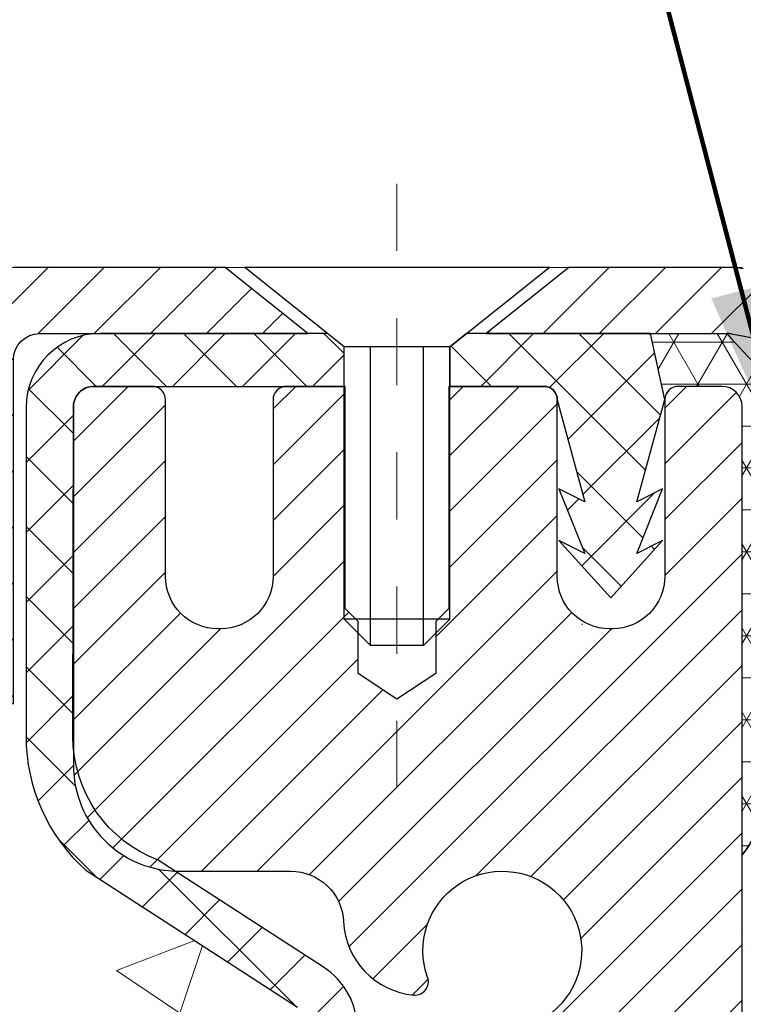
# Model space of a CAD drawing. Units: inches. Extents: x 6.5 to 55.8, y 2.3 to 42.4.
# Drawn here: x 26.1 to 27.2, y 29.4 to 30.8 of the extents above; entities that cross this region are included whole.
import ezdxf

# ---------------------------------------------------------------- set-up
doc = ezdxf.new("R2010")
doc.units = ezdxf.units.IN
doc.header["$MEASUREMENT"] = 0
doc.linetypes.add('CENTERX2', pattern=[4, 2.5, -0.5, 0.5, -0.5])
for name, color, linetype, lineweight in [('CAPPING STRIP - H', 251, 'Continuous', 15), ('CAPPING STRIP - L', 7, 'Continuous', 25), ('CENTERLINE - L', 1, 'CENTERX2', 18), ('CONCRETE - H', 130, 'Continuous', 9), ('CONCRETE - L', 132, 'Continuous', 13), ('CORNER BEAD - H', 50, 'Continuous', 15), ('CORNER BEAD - L', 52, 'Continuous', 25), ('EPOXY ADHESIVE - H', 50, 'Continuous', 15), ('EPOXY ADHESIVE - L', 52, 'Continuous', 25), ('FOAM INSERT - H', 150, 'Continuous', 9), ('MIG RETAINER - H', 251, 'Continuous', 20), ('MIG RETAINER - L', 7, 'Continuous', 30), ('PVC SIDESHEET - H', 170, 'Continuous', 20), ('PVC SIDESHEET - L', 150, 'Continuous', 25), ('SCREW - L', 1, 'Continuous', 25), ('TEXT - 4', 241, 'Continuous', 25)]:
    doc.layers.add(name, color=color, linetype=linetype, lineweight=lineweight)
doc.styles.add('ROMANS', font='romans', dxfattribs={"width": 0.9})
doc.styles.get("Standard").update_dxf_attribs({"font": 'arial.ttf'})
doc.dimstyles.get("Standard").update_dxf_attribs({"dimtxt": 0.18, "dimasz": 0.18, "dimexe": 0.18, "dimexo": 0.0625, "dimgap": 0.09, "dimtad": 0, "dimtih": 1, "dimtoh": 1, "dimdec": 4, "dimzin": 0, "dimdsep": 46, "dimtxsty": 'Standard', "dimcen": 0.09, "dimadec": 0, "dimazin": 0, "dimtfac": 1, "dimtdec": 4, "dimtofl": 0, "dimtmove": 0, "dimatfit": 3, "dimfxl": 1, "dimtolj": 1, "dimtzin": 0, "dimarcsym": 0})

msp = doc.modelspace()

# ---------------------------------------------------------------- hatches: boundary and pattern name
at = {"layer": 'CAPPING STRIP - H'}
h = msp.add_hatch(dxfattribs=at)
h.set_pattern_fill('ANSI31', color=256, scale=0.47244, angle=90, style=0)
h.set_pattern_definition([(45.00000000000001, (-965.0717775737537, 447.5036555324971), (0.04175819096297156, -0.04175819096297156), [])])
edge = h.paths.add_edge_path()
edge.add_line((27.36708793184857, 30.3318019987166), (27.38469469588949, 30.42863920094234))
edge.add_line((27.38469469588949, 30.42863920094234), (27.18038465606855, 30.46578648091051))
edge.add_arc((27.15573518640781, 30.33021439779915), 0.1377947244043846, 439.6951535297753, 449.9999999990073)
edge.add_line((27.15573518641054, 30.46800912220348), (26.92088784549901, 30.46800912220348))
edge.add_line((26.92088784549901, 30.46800912220348), (26.79785684156127, 30.36958431905325))
edge.add_line((26.79785684156127, 30.36958431905325), (27.15573518641054, 30.36958431905325))
edge.add_arc((27.15573518640736, 30.33021439778597), 0.03936992126728001, 439.69515352857024, 449.9999999956983, ccw=False)
edge.add_line((27.16277789202718, 30.36894927868363), (27.36708793184857, 30.3318019987166))
edge = h.paths.add_edge_path()
edge.add_arc((26.13348942029893, 30.33021439779324), 0.03936992126011774, 90.00000000016541, 180.0000000001654, ccw=False)
edge.add_line((26.13348942029893, 30.36958431905325), (26.5321098730567, 30.36958431905325))
edge.add_line((26.5321098730567, 30.36958431905325), (26.40907886911896, 30.46800912220348))
edge.add_line((26.40907886911896, 30.46800912220348), (26.09411949903938, 30.46800912220348))
edge.add_arc((26.09411949903938, 30.36958431905325), 0.09842480315012381, 450.0000000000662, 540.0000000000662)
edge.add_line((25.99569469588937, 30.36958431905325), (25.99569469588937, 29.81840542141273))
edge.add_line((25.99569469588937, 29.81840542141273), (26.09411949903938, 29.81840542141273))
edge.add_line((26.09411949903938, 29.81840542141273), (26.09411949903892, 30.33021439779301))
at = {"layer": 'CONCRETE - H'}
h = msp.add_hatch(dxfattribs=at)
h.set_pattern_fill('AR-CONC', color=256, scale=0.19)
h.set_pattern_definition([(49.99999999999999, (292.9490754292198, 675.3326730537162), (1.362794346941432, -0.1192290564669307), [0.1425, -1.5675]), (355, (292.9490754292198, 675.3326730537162), (-0.2636275338647, 1.429165054030022), [0.114, -1.254]), (100.45144446, (293.0626416231198, 675.3227373001164), (1.099166808781513, 1.309935982840396), [0.1211063647999999, -1.332170012799998]), (46.18420000000002, (292.9490754292198, 675.7126730537163), (2.027758528275987, -0.3144866335068454), [0.2137499999999998, -2.351249999999997]), (96.63563549, (293.1180552447198, 675.6864657704164), (1.775857696781034, 1.850825341471646), [0.1816596498, -1.998256144]), (351.1841639899999, (292.9490754292198, 675.7126730537163), (1.775857695604069, 1.850825340512981), [0.171, -1.8810000019]), (21, (293.1390754292198, 675.6176730537163), (1.134123399025077, -0.7649758922641438), [0.1425, -1.5675]), (326.0000000000001, (293.1390754292198, 675.6176730537163), (0.4622991306510053, 1.377785085589021), [0.114, -1.254]), (71.45144474, (293.2335857118198, 675.5539250631164), (1.596422515786945, 0.6128091903320723), [0.121106361, -1.3321700128]), (37.50000000000001, (292.9490754292198, 675.3326730537162), (0.02310372510285227, 0.6324983222794919), [0, -1.2388, 0, -1.273, 0, -1.25875]), (7.499999999999999, (292.9490754292198, 675.3326730537162), (0.4998321211400824, 0.7493822525764845), [0, -0.7258, 0, -1.2103, 0, -0.47975]), (327.5, (292.5253754292198, 675.3326730537162), (1.014262628727577, -0.04285425629532154), [0, -0.475, 0, -1.482, 0, -1.9665]), (317.5, (292.3353754292198, 675.3326730537162), (1.108053721750534, 0.1901994664314037), [0, -0.6175, 0, -0.9842, 0, -1.3965])])
edge = h.paths.add_edge_path()
edge.add_spline(control_points=[(20.34002317911126, 30.46807641383904), (19.32047234932151, 29.28783131431234), (22.99026959923043, 29.65711386891857), (25.80816026037206, 27.4402319031752), (26.40667869439977, 22.32555369328915), (18.84692783440141, 20.53592893748097), (20.06736080515191, 20.36360481896017)], knot_values=[0, 0, 0, 0, 3.620154676017696, 4.266998968138882, 11.3292854123962, 14.19023588354699, 14.19023588354699, 14.19023588354699, 14.19023588354699], degree=3, periodic=0)
edge.add_line((20.06736080515094, 20.36360481895801), (20.56036245718064, 20.36360481895846))
edge.add_line((20.56036245718064, 20.36360481895846), (20.56036245719019, 20.48958882747135))
edge.add_line((20.56036245719019, 20.48958882747135), (20.56036245719019, 20.56045482747137))
edge.add_line((20.56036245719019, 20.56045482747137), (21.23004615718997, 20.56045482747126))
edge.add_arc((21.23004615718969, 20.59982482747134), 0.03937000000007629, 270.0000000004136, 300.0000000002811)
edge.add_line((21.2497311571899, 20.56572940732437), (21.38549206480769, 20.64411100388278))
edge.add_arc((21.44061006480763, 20.54864382747186), 0.110235999999396, 89.99999999994088, 120.00000000014299, ccw=False)
edge.add_line((21.44061006480774, 20.65887982747128), (22.34856800583674, 20.6588798274714))
edge.add_arc((22.34856800583691, 20.6982498274709), 0.03936999999950785, 269.9999999997518, 299.9999999998128)
edge.add_line((22.36825300583655, 20.66415440732428), (23.04834019199569, 21.0568024101419))
edge.add_arc((23.10834013272284, 20.95287932746791), 0.1199999999988588, 89.9999999999186, 119.99996732148651, ccw=False)
edge.add_line((23.10834013272301, 21.07287932746678), (23.31978151528261, 21.07287932746701))
edge.add_arc((23.31978151528295, 21.11224932746674), 0.03936999999973523, 269.9999999995036, 314.9999999998245)
edge.add_line((23.34762030925799, 21.08441053349154), (23.46408683339075, 21.20087705762418))
edge.add_arc((23.71378880769748, 20.95117508331825), 0.3531319186153547, 103.90200089112562, 135.0000000000913, ccw=False)
edge.add_arc((24.00307340078069, 19.78240530987679), 1.557170273114765, 76.09799910893628, 103.90200089106571, ccw=False)
edge.add_arc((24.29235799386424, 20.95117508331688), 0.3531319186165587, 45.00000000002609, 76.09799910899028, ccw=False)
edge.add_line((24.54205996817132, 21.20087705762418), (24.65852649230368, 21.08441053349176))
edge.add_arc((24.68636528627894, 21.11224932746686), 0.03936999999980725, 224.9999999998245, 270.0000000003309)
edge.add_line((24.68636528627917, 21.07287932746701), (26.39727038876316, 21.07287932746701))
edge.add_arc((26.39727038876316, 21.11224932746697), 0.0393699999999626, 270, 360)
edge.add_line((26.43664038876318, 21.11224932746697), (26.43664038876341, 27.82172305967455))
edge.add_arc((26.39727038876339, 27.82172305967467), 0.03937000000001944, 359.9999999998346, 432.6976227627146)
edge.add_line((26.40897959713379, 27.85931150656117), (26.39170665604047, 27.86583750335623))
edge.add_line((26.39170665604047, 27.86583750335623), (26.37453005986595, 27.87255188342462))
edge.add_line((26.37453005986595, 27.87255188342462), (26.35754615352948, 27.87964303003989))
edge.add_line((26.35754615352948, 27.87964303003989), (26.34085128194988, 27.88729932647604))
edge.add_line((26.34085128194988, 27.88729932647604), (26.32454179004594, 27.89570915600618))
edge.add_line((26.32454179004594, 27.89570915600618), (26.30870287572111, 27.90502472772707))
edge.add_line((26.30870287572111, 27.90502472772707), (26.29336234641119, 27.91521200780673))
edge.add_line((26.29336234641119, 27.91521200780673), (26.2785295922456, 27.92617719476695))
edge.add_line((26.2785295922456, 27.92617719476695), (26.2642139948241, 27.93782645945222))
edge.add_line((26.2642139948241, 27.93782645945222), (26.25042493922933, 27.95006602393298))
edge.add_line((26.25042493922933, 27.95006602393298), (26.23717366004598, 27.96282932553024))
edge.add_line((26.23717366004598, 27.96282932553024), (26.22447627849283, 27.976121708416))
edge.add_line((26.22447627849283, 27.976121708416), (26.21234615089929, 27.98994978450011))
edge.add_line((26.21234615089929, 27.98994978450011), (26.20078336030997, 28.00428115368501))
edge.add_line((26.20078336030997, 28.00428115368501), (26.18978489922824, 28.0190743323503))
edge.add_line((26.18978489922824, 28.0190743323503), (26.17934776015886, 28.03428783687511))
edge.add_line((26.17934776015886, 28.03428783687511), (26.16946893560566, 28.04988018363858))
edge.add_line((26.16946893560566, 28.04988018363858), (26.1601454180734, 28.06580988901985))
edge.add_line((26.1601454180734, 28.06580988901985), (26.15137413643174, 28.08203551127392))
edge.add_line((26.15137413643174, 28.08203551127392), (26.14314689187609, 28.09851898303324))
edge.add_line((26.14314689187609, 28.09851898303324), (26.13544667616793, 28.11522803417094))
edge.add_line((26.13544667616793, 28.11522803417094), (26.12825561278328, 28.1321309659522))
edge.add_line((26.12825561278328, 28.1321309659522), (26.12155534856242, 28.1491975651447))
edge.add_line((26.12155534856242, 28.1491975651447), (26.11532297280132, 28.16641182268197))
edge.add_line((26.11532297280132, 28.16641182268197), (26.10953304269538, 28.183765621118))
edge.add_line((26.10953304269538, 28.183765621118), (26.10416008829566, 28.20125092760301))
edge.add_line((26.10416008829566, 28.20125092760301), (26.09917863965279, 28.21885970928653))
edge.add_line((26.09917863965279, 28.21885970928653), (26.09456322681922, 28.236583933319))
edge.add_line((26.09456322681922, 28.236583933319), (26.09028837984511, 28.25441556685038))
edge.add_line((26.09028837984511, 28.25441556685038), (26.08632862878244, 28.2723465770309))
edge.add_line((26.08632862878244, 28.2723465770309), (26.08265850368184, 28.29036893101053))
edge.add_line((26.08265850368184, 28.29036893101053), (26.07925253459484, 28.30847459593949))
edge.add_line((26.07925253459484, 28.30847459593949), (26.07608525157298, 28.32665553896797))
edge.add_line((26.07608525157298, 28.32665553896797), (26.07313118466686, 28.34490372724551))
edge.add_line((26.07313118466686, 28.34490372724551), (26.07036486392849, 28.36321112792299))
edge.add_line((26.07036486392849, 28.36321112792299), (26.06776081940802, 28.38156970814995))
edge.add_line((26.06776081940802, 28.38156970814995), (26.0656765221072, 28.39711529632561))
edge.add_line((26.0656765221072, 28.39711529632561), (26.06565878203787, 28.39711344239478))
edge.add_line((26.06565878203787, 28.39711344239478), (26.06293767922875, 28.41840827585312))
edge.add_line((26.06293767922875, 28.41840827585312), (26.0606676436721, 28.43687219762953))
edge.add_line((26.0606676436721, 28.43687219762953), (26.05845800453858, 28.45535516755646))
edge.add_line((26.05845800453858, 28.45535516755646), (26.0562901373799, 28.47379093793288))
edge.add_arc((26.1149376027729, 28.48071681894825), 0.05905499999882814, 173.3218076343296, 186.7350621767866, ccw=False)
edge.add_line((26.05628329188016, 28.48758448511373), (26.05845800453858, 28.50607847033982))
edge.add_line((26.05845800453858, 28.50607847033982), (26.0606676436721, 28.5245614402663))
edge.add_line((26.0606676436721, 28.5245614402663), (26.06293767922875, 28.5430253620427))
edge.add_line((26.06293767922875, 28.5430253620427), (26.0652935811579, 28.56146220281946))
edge.add_line((26.0652935811579, 28.56146220281946), (26.06776081940802, 28.5798639297461))
edge.add_line((26.06776081940802, 28.5798639297461), (26.07036486392803, 28.59822250997306))
edge.add_line((26.07036486392803, 28.59822250997306), (26.07313118466686, 28.61652991065031))
edge.add_line((26.07313118466686, 28.61652991065031), (26.07608525157298, 28.63477809892808))
edge.add_line((26.07608525157298, 28.63477809892808), (26.07925253459484, 28.65295904195656))
edge.add_line((26.07925253459484, 28.65295904195656), (26.08265850368184, 28.67106470688529))
edge.add_line((26.08265850368184, 28.67106470688529), (26.08632862878244, 28.68908706086515))
edge.add_line((26.08632862878244, 28.68908706086515), (26.09028837984511, 28.70701807104544))
edge.add_line((26.09028837984511, 28.70701807104544), (26.09456322681922, 28.72484970457705))
edge.add_line((26.09456322681922, 28.72484970457705), (26.09917863965279, 28.74257392860952))
edge.add_line((26.09917863965279, 28.74257392860952), (26.1041600882952, 28.76018271029304))
edge.add_line((26.1041600882952, 28.76018271029304), (26.10953304269538, 28.77766801677782))
edge.add_line((26.10953304269538, 28.77766801677782), (26.11532297280132, 28.79502181521386))
edge.add_line((26.11532297280132, 28.79502181521386), (26.12155534856242, 28.81223607275135))
edge.add_line((26.12155534856242, 28.81223607275135), (26.12825561278328, 28.82930267194362))
edge.add_line((26.12825561278328, 28.82930267194362), (26.13544667616793, 28.84620560372511))
edge.add_line((26.13544667616793, 28.84620560372511), (26.14314689187609, 28.86291465486258))
edge.add_line((26.14314689187609, 28.86291465486258), (26.15137413643174, 28.87939812662214))
edge.add_line((26.15137413643174, 28.87939812662214), (26.1601454180734, 28.8956237488762))
edge.add_line((26.1601454180734, 28.8956237488762), (26.16946893560566, 28.91155345425747))
edge.add_line((26.16946893560566, 28.91155345425747), (26.17934776015886, 28.92714580102094))
edge.add_line((26.17934776015886, 28.92714580102094), (26.18978489922824, 28.94235930554552))
edge.add_line((26.18978489922824, 28.94235930554552), (26.20078336030997, 28.95715248421104))
edge.add_line((26.20078336030997, 28.95715248421104), (26.21234615089929, 28.97148385339594))
edge.add_line((26.21234615089929, 28.97148385339594), (26.22447627849283, 28.98531192948005))
edge.add_line((26.22447627849283, 28.98531192948005), (26.23717366004598, 28.99860431236559))
edge.add_line((26.23717366004598, 28.99860431236559), (26.25042493922933, 29.01136761396285))
edge.add_line((26.25042493922933, 29.01136761396285), (26.2642139948241, 29.02360717844383))
edge.add_line((26.2642139948241, 29.02360717844383), (26.2785295922456, 29.03525644312887))
edge.add_line((26.2785295922456, 29.03525644312887), (26.29336234641119, 29.04622163008909))
edge.add_line((26.29336234641119, 29.04622163008909), (26.30870287572111, 29.05640891016876))
edge.add_line((26.30870287572111, 29.05640891016876), (26.32435502428621, 29.06561463661907))
edge.add_line((26.32435502428621, 29.06561463661907), (26.32434881151198, 29.06562497440152))
edge.add_line((26.32434881151198, 29.06562497440152), (26.32454179004594, 29.06572448188965))
edge.add_line((26.32454179004594, 29.06572448188965), (26.32435502428621, 29.06561463661907))
edge.add_line((26.32435502428621, 29.06561463661907), (26.34085128194988, 29.07413431141956))
edge.add_line((26.34085128194988, 29.07413431141956), (26.35754615352948, 29.08179060785571))
edge.add_line((26.35754615352948, 29.08179060785571), (26.37453005986595, 29.0888817544712))
edge.add_line((26.37453005986595, 29.0888817544712), (26.39170665604047, 29.09559613453959))
edge.add_line((26.39170665604047, 29.09559613453959), (26.40897959713351, 29.10212213133431))
edge.add_arc((26.39727038876305, 29.13971057822138), 0.03937000000057205, 287.3023772371184, 359.9999999993382)
edge.add_line((26.43664038876364, 29.13971057822093), (26.43664038876364, 29.25360001596138))
edge.add_line((26.43664038876364, 29.25360001596138), (26.43664038876364, 29.32894562707995))
edge.add_line((26.43664038876364, 29.32894562707995), (26.50750638876366, 29.32894562707995))
edge.add_line((26.50750638876366, 29.32894562707995), (26.53480128515696, 29.32894562707995))
edge.add_arc((26.49569538876386, 29.3334981832007), 0.03936999999924046, 353.3597387380091, 417.0968478611002)
edge.add_line((26.51708198539905, 29.36655284072887), (26.20186404494314, 29.57050107220184))
edge.add_arc((26.37955388876452, 29.76919342562971), 0.2665564328767446, 179.9999999998534, 228.193850593504, ccw=False)
edge.add_line((26.11299745588781, 29.76919342563039), (26.11299745588826, 29.81840702797987))
edge.add_line((26.11299745588826, 29.81840702797987), (26.09411949901073, 29.81840702797987))
edge.add_line((26.09411949901073, 29.81840702797987), (26.02325375097894, 29.81840702797987))
edge.add_line((26.02325375097894, 29.81840702797987), (26.02325375097894, 29.76471315538944))
edge.add_line((26.02325375097894, 29.76471315538944), (25.82443485334102, 29.76471315538944))
edge.add_arc((25.82443485334102, 29.84345331286974), 0.07874015748029706, 180, 270, ccw=False)
edge.add_line((25.74569469586072, 29.84345331286974), (25.74569469586072, 30.46801072877062))
edge.add_line((25.74569469586072, 30.46801072877062), (24.67857605507265, 30.46801072877062))
edge.add_line((24.67857605507265, 30.46801072877062), (20.34002317911126, 30.46807641383927))
at = {"layer": 'CORNER BEAD - H'}
h = msp.add_hatch(dxfattribs=at)
h.set_pattern_fill('NET3', color=256, scale=0.4999999999999999, style=0)
h.set_pattern_definition([(0, (15.96281612906185, 17.35677762355246), (0, 0.06249999999999999), []), (59.99999999999999, (15.96281612906185, 17.35677762355246), (-0.05412658773652741, 0.03125), []), (120, (15.96281612906185, 17.35677762355246), (-0.05412658773652741, -0.03124999999999998), [])])
edge = h.paths.add_edge_path()
edge.add_line((27.17857605507268, 29.59301072877039), (27.17857490078237, 30.2608443189483))
edge.add_arc((27.14857490078319, 30.2608443189491), 0.02999999999917691, 359.9999999985344, 450)
edge.add_line((27.14857490078319, 30.29084431894827), (27.08357490078313, 30.29084431894873))
edge.add_arc((27.08357490078293, 30.27084431894852), 0.02000000000023761, 89.99999999943005, 179.9999999993486)
edge.add_line((27.0635749007827, 30.27084431894875), (27.04218838560953, 30.36958592561993))
edge.add_line((27.04218838560953, 30.36958592561993), (27.15573518637984, 30.36958592562027))
edge.add_arc((28.92058804407529, 31.96895623826444), 2.381741171135771, 222.1839515201202, 229.4308907248406)
edge.add_arc((27.45135397730749, 29.93407532970841), 0.2393410169421311, 109.4676995492858, 176.8681158990179)
edge.add_line((27.21237043489, 29.94715159999006), (27.21237043489023, 29.68724991655822))
edge.add_arc((27.0573609816098, 29.6896576837909), 0.1550281521187168, 321.43401539301544, 359.1100942288452, ccw=False)
at = {"layer": 'EPOXY ADHESIVE - H'}
h = msp.add_hatch(dxfattribs=at)
h.set_pattern_fill('AR-SAND', color=256, scale=0.03937007874015701, style=0)
h.set_pattern_definition([(142.5, (18.71722835108974, 2.864477300953666), (0.002480053468882181, 0.07585920350445416), [0, -0.05984251968503865, 0, -0.06692913385826692, 0, -0.06397637795275514]), (172.5, (18.71722835108974, 2.864477300953666), (-0.06967624823888606, 0.1111081128043191), [0, -0.03228346456692874, 0, -0.05393700787401511, 0, -0.02066929133858243]), (212.5, (18.76565354794027, 2.864477300953666), (-0.1226040103051755, 0.0002227973833450563), [0, -0.01968503937007825, 0, -0.07086614173228159, 0, -0.09251968503936794]), (222.5, (18.76565354794027, 2.864477300953666), (-0.118351441124892, 0.03455415609977317), [0, -0.009842519685039127, 0, -0.04645669291338476, 0, -0.05314960629921146])])
h.paths.add_polyline_path([(26.99295864373013, 26.67824277809845), (26.99259953603686, 26.67824277876369), (26.99263443911403, 26.67716293105261)])
h.paths.add_polyline_path([(26.94057698117431, 26.73326414369908), (27.00947781724014, 26.73326414369908), (27.01186542759322, 26.74121669544567), (26.99263443911403, 26.90135221719922), (26.98622289393168, 27.11273208339318), (26.96951932343362, 27.21167518881131), (26.98649642401622, 27.32505832712761), (26.98724329917221, 27.50283055993756), (27.10803872201294, 27.516038494002), (27.18303084800507, 27.51571934856995), (27.23063443911477, 27.50498168639839), (27.23063443911477, 27.56330579280504), (27.24345388241161, 27.90279318778468), (27.23063443911477, 28.10776834400232), (27.24986542759396, 28.35117398162103), (27.24345388241161, 28.49396643179918), (27.23063443911477, 28.71175100796901), (27.24986542759396, 28.77580477236208), (27.23063443911477, 28.93594029411562), (27.22422289393242, 29.14732016030959), (27.20751932343435, 29.24626326572772), (27.22449642401696, 29.35964640404401), (27.22558850726071, 29.61958553191991), (27.17857605507223, 29.61958553191968), (27.17857605507223, 28.21801072877039), (27.17856937415107, 27.96801122876124), (27.17857329175357, 27.55884431894899), (26.94057720936897, 27.55884332712773), (26.9405768054651, 27.0697493174716)])
at = {"layer": 'FOAM INSERT - H'}
h = msp.add_hatch(dxfattribs=at)
h.set_pattern_fill('HEX', color=256, scale=0.7055118110236221, angle=45, style=0)
h.set_pattern_definition([(45, (-103.5320088873753, 284.4512492769616), (-0.1080089965321716, 0.1080089965321716), [0.08818897637795277, -0.1763779527559055]), (165, (-103.5320088873753, 284.4512492769616), (-0.03953403656804021, -0.1475430331002118), [0.08818897637795277, -0.1763779527559055]), (105, (-103.4696498641526, 284.5136083001843), (-0.1475430331002118, -0.03953403656804012), [0.08818897637795277, -0.1763779527559055])])
edge = h.paths.add_edge_path()
edge.add_line((27.00947781724014, 26.73326414369908), (30.59786762580748, 26.73326414369908))
edge.add_line((30.59786762580748, 26.73326414369908), (30.59563866112856, 26.74068828513302))
edge.add_line((30.59563866112856, 26.74068828513302), (30.61486964960775, 26.90082380688656))
edge.add_line((30.61486964960775, 26.90082380688656), (30.6212811947901, 27.11220367308053))
edge.add_line((30.6212811947901, 27.11220367308053), (30.63798476528817, 27.21114677849866))
edge.add_line((30.63798476528817, 27.21114677849866), (30.62100766470556, 27.32452991681495))
edge.add_line((30.62100766470556, 27.32452991681495), (30.62026078955003, 27.50230214962491))
edge.add_line((30.62026078955003, 27.50230214962491), (30.49946536670885, 27.51551008368935))
edge.add_line((30.49946536670885, 27.51551008368935), (30.42447324071671, 27.51519093825729))
edge.add_line((30.42447324071671, 27.51519093825729), (30.37686964960702, 27.50445327608574))
edge.add_line((30.37686964960702, 27.50445327608574), (30.37686964960702, 27.56277738249238))
edge.add_line((30.37686964960702, 27.56277738249238), (30.36405020631017, 27.90226477747203))
edge.add_line((30.36405020631017, 27.90226477747203), (30.37686964960702, 28.10723993368967))
edge.add_line((30.37686964960702, 28.10723993368967), (30.35763866112782, 28.35064557130838))
edge.add_line((30.35763866112782, 28.35064557130838), (30.36405020631017, 28.49343802148653))
edge.add_line((30.36405020631017, 28.49343802148653), (30.37686964960702, 28.71122259765636))
edge.add_line((30.37686964960702, 28.71122259765636), (30.35763866112782, 28.77527636204942))
edge.add_line((30.35763866112782, 28.77527636204942), (30.37686964960702, 28.93541188380297))
edge.add_line((30.37686964960702, 28.93541188380297), (30.38328119478936, 29.14679174999694))
edge.add_line((30.38328119478936, 29.14679174999694), (30.39998476528743, 29.24573485541507))
edge.add_line((30.39998476528743, 29.24573485541507), (30.38300766470482, 29.35911799373136))
edge.add_line((30.38300766470482, 29.35911799373136), (30.39481406660073, 29.66086857745663))
edge.add_line((30.39481406660073, 29.66086857745663), (30.39481406660079, 29.78204836256648))
edge.add_arc((30.34403281660019, 29.78204836256651), 0.05078125000059359, 284.47751216723964, 359.999999999972, ccw=False)
edge.add_arc((30.33133750411341, 29.83121709646904), 0.1015625000119377, 184.1951275989684, 284.4775121672298, ccw=False)
edge.add_line((30.23004712032966, 29.82378745572308), (30.22559971506848, 29.88442018362312))
edge.add_arc((30.11755663904551, 29.87649523349503), 0.1083333333329988, 4.195127598978806, 63.9772428643639)
edge.add_arc((29.89142256546925, 29.38454399385429), 0.6497445139132934, 65.09054592137291, 123.0372618602415)
edge.add_arc((29.67201203863329, 29.73269948175794), 0.2383333333327217, 124.4494110251932, 163.1512340908686)
edge.add_arc((29.34670686328782, 29.83121709647793), 0.1015624999995914, 196.8487659093697, 343.1512340908648, ccw=False)
edge.add_arc((29.02140168794129, 29.73269948175614), 0.2383333333342489, 16.84876590937255, 55.55058897462589)
edge.add_arc((28.80359979640334, 29.39445565646569), 0.6405712395711929, 56.60002460399239, 123.3999753961645)
edge.add_arc((28.58579790486275, 29.73269948175599), 0.2383333333329141, 124.4494110252528, 163.1512340905499)
edge.add_arc((28.26049272951728, 29.83121709647792), 0.1015624999999568, 196.8487659091003, 343.1512340905649, ccw=False)
edge.add_arc((27.93518755417053, 29.73269948175783), 0.2383333333336019, 16.84876590907968, 55.55058897497799)
edge.add_arc((27.71577719476061, 29.38445053161577), 0.6498227755524029, 56.9672432135156, 114.9077330063137)
edge.add_arc((27.48962786244764, 29.87648097368499), 0.1083333333354958, 116.0227571379209, 175.8048724011144)
edge.add_line((27.38158478642217, 29.88440592381309), (27.3771373811617, 29.82377319592118))
edge.add_arc((27.27584699738974, 29.83120283666611), 0.1015625000000968, 255.5224878037221, 355.8048724011245, ccw=False)
edge.add_arc((27.26315168487778, 29.78203410276907), 0.0507812499877767, 179.999999999996, 255.5224878037233, ccw=False)
edge.add_line((27.21237043489, 29.78203410276907), (27.21237043489, 29.6872499165581))
edge.add_line((27.21237043489, 29.6872499165581), (27.22449642401696, 29.35964640404401))
edge.add_line((27.22449642401696, 29.35964640404401), (27.20751932343435, 29.24626326572772))
edge.add_line((27.20751932343435, 29.24626326572772), (27.22422289393242, 29.14732016030959))
edge.add_line((27.22422289393242, 29.14732016030959), (27.23063443911477, 28.93594029411562))
edge.add_line((27.23063443911477, 28.93594029411562), (27.24986542759396, 28.77580477236208))
edge.add_line((27.24986542759396, 28.77580477236208), (27.23063443911477, 28.71175100796901))
edge.add_line((27.23063443911477, 28.71175100796901), (27.24422628872512, 28.48084431894901))
edge.add_line((27.24422628872512, 28.48084431894901), (27.24404308036517, 28.48084431894901))
edge.add_line((27.24404308036517, 28.48084431894901), (27.24986542759396, 28.35117398162103))
edge.add_line((27.24986542759396, 28.35117398162103), (27.23063443911477, 28.10776834400232))
edge.add_line((27.23063443911477, 28.10776834400232), (27.24345388241161, 27.90279318778468))
edge.add_line((27.24345388241161, 27.90279318778468), (27.23063443911477, 27.56330579280504))
edge.add_line((27.23063443911477, 27.56330579280504), (27.23063443911477, 27.50498168639839))
edge.add_line((27.23063443911477, 27.50498168639839), (27.18303084800507, 27.51571934856995))
edge.add_line((27.18303084800507, 27.51571934856995), (27.10803872201294, 27.516038494002))
edge.add_line((27.10803872201294, 27.516038494002), (26.98724329917221, 27.50283055993756))
edge.add_line((26.98724329917221, 27.50283055993756), (26.98649642401622, 27.32505832712761))
edge.add_line((26.98649642401622, 27.32505832712761), (26.96951932343362, 27.21167518881131))
edge.add_line((26.96951932343362, 27.21167518881131), (26.98622289393168, 27.11273208339318))
edge.add_line((26.98622289393168, 27.11273208339318), (26.99263443911403, 26.90135221719922))
edge.add_line((26.99263443911403, 26.90135221719922), (27.01186542759322, 26.74121669544567))
edge.add_line((27.01186542759322, 26.74121669544567), (27.00947781724014, 26.73326414369908))
at = {"layer": 'MIG RETAINER - H'}
h = msp.add_hatch(dxfattribs=at)
h.set_pattern_fill('ANSI31', color=256, scale=0.47, style=0)
h.set_pattern_definition([(45, (-917.7242106415208, -407.7935139097309), (-0.04154252339470966, 0.04154252339470967), [])])
h.paths.add_polyline_path([(27.17857490077972, 27.55884431894921), (27.17857490078109, 28.2551112260837), (27.10427856649881, 28.31969604414391), (26.94057490078126, 28.31969604414391), (26.94057490078035, 27.55884431894944)])
edge = h.paths.add_edge_path()
edge.add_arc((26.39857490078271, 30.00784431895156), 0.07800000000003138, 179.9999999999582, 269.9999999994989, ccw=False)
edge.add_line((26.32057490078273, 30.00784431895156), (26.32057490078319, 30.27084431894875))
edge.add_arc((26.30057490078275, 30.27084431894897), 0.02000000000020918, 359.9999999993486, 449.9999999980458)
edge.add_line((26.30057490078366, 30.29084431894918), (26.21357490078367, 30.290844318951))
edge.add_arc((26.21357490078276, 30.26084431895103), 0.03000000000002956, 449.9999999986973, 539.9999999997827)
edge.add_line((26.18357490078301, 30.26084431895103), (26.18357490078256, 29.7258443189439))
edge.add_arc((26.34057490078226, 29.7258443189439), 0.1569999999999254, 539.9999999999377, 630.0000000003319)
edge.add_line((26.34057490078317, 29.56884431894397), (26.50683521574069, 29.56884431894488))
edge.add_arc((26.50683521572978, 29.49010463391321), 0.07873968503150763, 362.58551599465926, 449.9999999922238, ccw=False)
edge.add_arc((26.7003776747963, 29.49884431894881), 0.1149999999996634, 182.5855160022221, 264.7875303257143)
edge.add_arc((26.69174698947086, 29.40423717719543), 0.02000000000000517, 264.7875303255701, 379.6742449813813)
edge.add_arc((26.82179395590197, 29.45073479138361), 0.1181095275611714, -102.63422251541402, 199.6742449814629, ccw=False)
edge.add_arc((26.79158579574164, 29.31596940761276), 0.02000000000015042, 437.3657774855641, 550.6215204687891)
edge.add_arc((26.84957490078182, 29.32684431895038), 0.07899999999997757, 190.6215204695919, 269.9999999991755)
edge.add_line((26.84957490078045, 29.24784431895043), (26.92357490078143, 29.24784431894929))
edge.add_arc((26.92357490078143, 29.23084431894924), 0.01699999999999591, 360, 449.9999999992337, ccw=False)
edge.add_line((26.94057490078171, 29.23084431894924), (26.94057490078126, 28.63229259375473))
edge.add_line((26.94057490078126, 28.63229259375473), (27.10427856649926, 28.63229259375473))
edge.add_line((27.10427856649881, 28.63229259375473), (27.17857490078063, 28.69687741181494))
edge.add_line((27.17857490078109, 28.69687741181494), (27.17857490078291, 30.2608443189483))
edge.add_arc((27.14857490078316, 30.26084431894853), 0.02999999999985903, 359.9999999997829, 449.9999999995657)
edge.add_line((27.14857490078316, 30.29084431894827), (27.08357490078311, 30.29084431894896))
edge.add_arc((27.08357490078311, 30.27084431894897), 0.01999999999998181, 449.9999999993486, 540)
edge.add_line((27.06357490078267, 30.27084431894897), (27.06357490078221, 30.00784431894746))
edge.add_arc((26.98557490078269, 30.00784431894769), 0.07799999999997453, 269.9999999995825, 359.9999999999165, ccw=False)
edge.add_line((26.98557490078224, 29.92984431894772), (26.98157490078233, 29.92984431894772))
edge.add_arc((26.98157490078233, 30.00784431894746), 0.07799999999986085, 179.999999999833, 269.999999999666, ccw=False)
edge.add_line((26.90357490078281, 30.00784431894769), (26.90357490078327, 30.27084431894829))
edge.add_arc((26.88357490078283, 30.27084431894829), 0.01999999999998181, 360, 449.9999999996743)
edge.add_line((26.88357490078329, 30.29084431894827), (26.74212825272684, 30.29084431894918))
edge.add_line((26.74212825272684, 30.29084431894941), (26.74212825272684, 29.95994911273212))
edge.add_line((26.74212825272684, 29.95994911273212), (26.72284269032912, 29.94061850583032))
edge.add_line((26.72284269032912, 29.94061850583032), (26.72284269032912, 29.86347625624509))
edge.add_line((26.72284269032912, 29.86347625624487), (26.66498600314048, 29.82490513145191))
edge.add_line((26.66498600314048, 29.82490513145214), (26.60712931595185, 29.86347625624509))
edge.add_line((26.60712931595185, 29.86347625624487), (26.60712931595185, 29.94061850583009))
edge.add_line((26.60712931595185, 29.94061850583032), (26.58784375355503, 29.95990406822622))
edge.add_line((26.58784375355503, 29.95990406822622), (26.58784375355503, 30.29084431894918))
edge.add_line((26.58784375355503, 30.29084431894941), (26.50057490078302, 30.29084431894964))
edge.add_arc((26.50057490078302, 30.27084431894966), 0.01999999999998181, 450, 540)
edge.add_line((26.48057490078304, 30.27084431894966), (26.48057490078259, 30.00784431895156))
edge.add_arc((26.40257490078261, 30.00784431895156), 0.07800000000008822, 269.999999999666, 359.999999999833, ccw=False)
edge.add_line((26.40257490078216, 29.92984431895158), (26.39857490078225, 29.92984431895158))
at = {"layer": 'PVC SIDESHEET - H'}
h = msp.add_hatch(dxfattribs=at)
h.set_pattern_fill('ANSI37', color=256, scale=0.59055, style=0)
h.set_pattern_definition([(45, (-152.6076040342025, 63.37974368060733), (-0.05219773870371446, 0.05219773870371446), []), (135, (-152.6076040342025, 63.37974368060733), (-0.05219773870371446, -0.05219773870371446), [])])
edge = h.paths.add_edge_path()
edge.add_line((26.60593138879153, 29.25962478031576), (26.60593138879153, 29.333496576633))
edge.add_arc((26.49569538879155, 29.33349657663322), 0.1102359999999294, 359.9999999998228, 417.0968478606571)
edge.add_line((26.55557785937185, 29.42604961771346), (26.33470799711608, 29.5689539769248))
edge.add_arc((26.34057490080181, 29.72584431901461), 0.1569999999999538, 179.999999999917, 267.8584260903428, ccw=False)
edge.add_line((26.18357490080166, 29.72584431901507), (26.18357490080166, 29.75069428501021))
edge.add_arc((26.37955388879232, 29.76919181906257), 0.1968499999996571, 179.999999999818, 185.3919053407534, ccw=False)
edge.add_line((26.18270388879296, 29.76919181906325), (26.18357490078301, 30.26084431895103))
edge.add_arc((26.21357490078276, 30.2608443189508), 0.03000000000006509, 89.99999999892799, 179.9999999997829, ccw=False)
edge.add_line((26.21357490078367, 30.290844318951), (26.58624638855804, 30.29084431906196))
edge.add_line((26.58624638855804, 30.29084431906196), (26.58624638855804, 30.3498994346082))
edge.add_line((26.58624638855804, 30.34989943460798), (26.56164028300032, 30.36958431905416))
edge.add_line((26.56164028300077, 30.36958431905416), (26.22323345591826, 30.36958431905506))
edge.add_arc((26.22323345591781, 30.25934831905508), 0.1102359999999862, 89.9999999998338, 179.9999999998227)
edge.add_line((26.11299745591782, 30.25934831905553), (26.11299745591646, 29.76919181906348))
edge.add_arc((26.37955388879323, 29.76919181906257), 0.2665564328766408, 179.9999999998412, 228.1938505934945)
edge.add_line((26.20186404497167, 29.57049946563481), (26.51708198542724, 29.36655123416173))
edge.add_arc((26.49569538879155, 29.33349657663322), 0.03936999999998115, -1.6552803572267294e-10, 57.096847860661114, ccw=False)
edge.add_line((26.53506538879151, 29.333496576633), (26.53506538879151, 29.25962478031576))
edge.add_line((26.53506538879151, 29.25962478031576), (26.53506538879151, 29.0771666793573))
edge.add_arc((26.47601038879088, 29.0771666793573), 0.05905500000078945, -73.1842656924045, 5.5081272876122966e-11, ccw=False)
edge.add_line((26.49309468616525, 29.02063686591075), (26.46933441426677, 29.01356525426965))
edge.add_line((26.46933441426631, 29.01356525426965), (26.44627681429461, 29.00630508992205))
edge.add_line((26.44627681429461, 29.00630508992205), (26.42360103410533, 28.99848528016398))
edge.add_line((26.42360103410579, 28.99848528016398), (26.40146336644034, 28.98987674174961))
edge.add_line((26.40146336644034, 28.98987674174961), (26.38002010403966, 28.98025039143269))
edge.add_line((26.38002010403966, 28.98025039143269), (26.35942753964468, 28.96937714596717))
edge.add_line((26.35942753964468, 28.9693771459674), (26.33984196599681, 28.95702792210747))
edge.add_line((26.33984196599681, 28.95702792210747), (26.32141964443895, 28.94297372456523))
edge.add_line((26.32141964443895, 28.94297372456523), (26.30427456263919, 28.9271039843795))
edge.add_line((26.30427456263874, 28.9271039843795), (26.28839490322594, 28.90966056535919))
edge.add_line((26.28839490322594, 28.90966056535919), (26.27374555185111, 28.89095059593635))
edge.add_line((26.27374555185111, 28.89095059593635), (26.26029139416573, 28.87128120454301))
edge.add_line((26.26029139416573, 28.87128120454301), (26.24799699660412, 28.85095744435895))
edge.add_line((26.24799699660412, 28.85095744435895), (26.23681131616354, 28.8301828903993))
edge.add_line((26.23681131616354, 28.8301828903993), (26.22666095868476, 28.80901581107602))
edge.add_line((26.22666095868476, 28.80901581107625), (26.21747149983116, 28.78750127925488))
edge.add_line((26.21747149983116, 28.78750127925488), (26.20917359210875, 28.76566970486462))
edge.add_line((26.20917359210875, 28.76566970486485), (26.20170014862492, 28.74354496876774))
edge.add_line((26.20170014862492, 28.74354496876774), (26.19498409283574, 28.72115092193664))
edge.add_line((26.19498409283574, 28.72115092193664), (26.18895834819682, 28.6985114153442))
edge.add_line((26.18895834819682, 28.6985114153442), (26.18355583816424, 28.67565029996328))
edge.add_line((26.18355583816424, 28.67565029996328), (26.17870948619407, 28.65259142676675))
edge.add_line((26.17870948619452, 28.65259142676675), (26.17435221574283, 28.62935864672747))
edge.add_line((26.17435221574283, 28.62935864672747), (26.17041695026569, 28.60597581081831))
edge.add_line((26.17041695026569, 28.60597581081831), (26.16683661321872, 28.58246677001191))
edge.add_line((26.16683661321872, 28.58246677001168), (26.16354412805799, 28.5588553752809))
edge.add_line((26.16354412805799, 28.5588553752809), (26.16047241823958, 28.53516547759838))
edge.add_line((26.16047241823958, 28.53516547759838), (26.1575544072191, 28.51142092793722))
edge.add_line((26.1575544072191, 28.51142092793745), (26.15472301845307, 28.48764557727051))
edge.add_arc((26.21336995415982, 28.480715212381), 0.0590550000023266, 173.2605572724316, 186.8432107009253)
edge.add_line((26.15473566616288, 28.47367864387272), (26.15755440721955, 28.45000949682409))
edge.add_line((26.1575544072191, 28.45000949682432), (26.16047241823912, 28.42626494716316))
edge.add_line((26.16047241823958, 28.42626494716316), (26.16354412805799, 28.40257504948087))
edge.add_line((26.16354412805799, 28.40257504948087), (26.16683661321872, 28.37896365475009))
edge.add_line((26.16683661321872, 28.37896365475009), (26.17041695026569, 28.35545461394369))
edge.add_line((26.17041695026569, 28.35545461394346), (26.17435221574283, 28.33207177803408))
edge.add_line((26.17435221574283, 28.33207177803408), (26.17870948619452, 28.3088389979948))
edge.add_line((26.17870948619452, 28.30883899799503), (26.18355583816469, 28.28578012479849))
edge.add_line((26.18355583816424, 28.28578012479849), (26.18895834819682, 28.26291900941757))
edge.add_line((26.18895834819682, 28.26291900941757), (26.19498409283574, 28.24027950282513))
edge.add_line((26.19498409283574, 28.24027950282513), (26.20170014862492, 28.21788545599404))
edge.add_line((26.20170014862492, 28.21788545599404), (26.20917359210875, 28.19576071989692))
edge.add_line((26.20917359210875, 28.19576071989692), (26.21747149983116, 28.17392914550666))
edge.add_line((26.21747149983116, 28.17392914550666), (26.22666095868476, 28.15241461368529))
edge.add_line((26.22666095868476, 28.15241461368552), (26.23681131616354, 28.13124753436225))
edge.add_line((26.23681131616354, 28.13124753436225), (26.24799699660412, 28.11047298040282))
edge.add_line((26.24799699660412, 28.11047298040282), (26.26029139416573, 28.09014922021876))
edge.add_line((26.26029139416573, 28.09014922021876), (26.27374555185111, 28.07047982882543))
edge.add_line((26.27374555185111, 28.07047982882543), (26.28839490322594, 28.05176985940258))
edge.add_line((26.28839490322594, 28.05176985940236), (26.30427456263874, 28.03432644038205))
edge.add_line((26.30427456263874, 28.03432644038205), (26.32141964443895, 28.01845670019631))
edge.add_line((26.32141964443895, 28.01845670019654), (26.33984196599681, 28.0044025026543))
edge.add_line((26.33984196599681, 28.0044025026543), (26.35942753964468, 27.99205327879437))
edge.add_line((26.35942753964468, 27.99205327879437), (26.38002010403966, 27.98118003332908))
edge.add_line((26.38002010403966, 27.98118003332885), (26.40146336644034, 27.97155368301193))
edge.add_line((26.40146336644034, 27.97155368301193), (26.42360103410579, 27.96294514459757))
edge.add_line((26.42360103410579, 27.9629451445978), (26.44627681429506, 27.95512533483972))
edge.add_line((26.44627681429461, 27.95512533483972), (26.46933441426631, 27.94786517049212))
edge.add_line((26.46933441426631, 27.94786517049212), (26.49261754127951, 27.94093556830873))
edge.add_arc((26.47601038879179, 27.8842637454047), 0.05905500000011056, 1.6541434888495132e-10, 73.66726624224623, ccw=False)
edge.add_line((26.53506538879196, 27.88426374540492), (26.60593138878198, 27.88426374540492))
edge.add_line((26.60593138878198, 27.88426374540492), (26.60593138879199, 27.89921862124399))
edge.add_arc((26.49569538879155, 27.89921862124399), 0.110236000000107, 2.95446858904122e-11, 79.36016717829347)
edge.add_line((26.51604877477553, 28.00755935861909), (26.49573095809433, 28.01190535168118))
edge.add_line((26.49573095809433, 28.01190535168118), (26.47558757550019, 28.01666781450282))
edge.add_line((26.47558757549973, 28.01666781450305), (26.4557930610797, 28.02226321684381))
edge.add_line((26.45579306108016, 28.02226321684358), (26.43652184892176, 28.02910802846301))
edge.add_line((26.4365218489213, 28.02910802846324), (26.41794687683182, 28.03761095521438))
edge.add_line((26.41794687683182, 28.03761095521438), (26.40019057858376, 28.04791864727596))
edge.add_line((26.40019057858376, 28.04791864727596), (26.38331389979953, 28.05985870469405))
edge.add_line((26.38331389979953, 28.05985870469405), (26.36737406629368, 28.0732394261556))
edge.add_line((26.36737406629368, 28.0732394261556), (26.3524283038812, 28.08786911034801))
edge.add_line((26.3524283038812, 28.08786911034778), (26.33853383837709, 28.10355605595802))
edge.add_line((26.33853383837663, 28.10355605595802), (26.32574789559544, 28.12010856167328))
edge.add_line((26.32574789559544, 28.12010856167328), (26.31411656460136, 28.13734539743311))
edge.add_line((26.31411656460182, 28.13734539743311), (26.30360062299928, 28.15516554668349))
edge.add_line((26.30360062299928, 28.15516554668349), (26.29412140363343, 28.17350508053048))
edge.add_line((26.29412140363343, 28.1735050805307), (26.28560002588779, 28.19230027078694))
edge.add_line((26.28560002588779, 28.19230027078694), (26.27795760914455, 28.21148738926487))
edge.add_line((26.27795760914455, 28.21148738926487), (26.2711152727868, 28.23100270777738))
edge.add_line((26.2711152727868, 28.23100270777715), (26.26499413619763, 28.25078249813689))
edge.add_line((26.26499413619763, 28.25078249813689), (26.25951531875967, 28.27076303215628))
edge.add_line((26.25951531875967, 28.27076303215628), (26.25459993985601, 28.290880581648))
edge.add_line((26.25459993985601, 28.290880581648), (26.25016971468244, 28.31107264976274))
edge.add_line((26.25016971468244, 28.31107264976251), (26.24616005142684, 28.33130503828872))
edge.add_line((26.2461600514273, 28.33130503828872), (26.24252004532195, 28.35157183536168))
edge.add_line((26.24252004532195, 28.35157183536168), (26.23919938622271, 28.37186835799614))
edge.add_line((26.23919938622271, 28.37186835799636), (26.23614776398495, 28.3921899232075))
edge.add_line((26.23614776398495, 28.3921899232075), (26.2333148684645, 28.41253184800982))
edge.add_line((26.2333148684645, 28.41253184800982), (26.23065038951722, 28.4328894494183))
edge.add_line((26.23065038951722, 28.4328894494183), (26.22810401699894, 28.45325804444767))
edge.add_line((26.2281040169994, 28.45325804444767), (26.2256373899238, 28.47353472317101))
edge.add_arc((26.28425422709074, 28.480715212381), 0.05905499999845466, 173.1121365469531, 186.9838668297682, ccw=False)
edge.add_line((26.2256254407655, 28.48779747464889), (26.22810401699894, 28.50817238031388))
edge.add_line((26.2281040169994, 28.50817238031411), (26.23065038951768, 28.52854097534347))
edge.add_line((26.23065038951722, 28.52854097534347), (26.2333148684645, 28.54889857675195))
edge.add_line((26.2333148684645, 28.54889857675195), (26.23614776398495, 28.56924050155428))
edge.add_line((26.23614776398495, 28.56924050155428), (26.23919938622271, 28.58956206676541))
edge.add_line((26.23919938622271, 28.58956206676541), (26.24252004532195, 28.60985858939986))
edge.add_line((26.24252004532195, 28.60985858939986), (26.2461600514273, 28.63012538647283))
edge.add_line((26.2461600514273, 28.63012538647305), (26.2501697146829, 28.65035777499926))
edge.add_line((26.25016971468244, 28.65035777499926), (26.25459993985601, 28.670549843114))
edge.add_line((26.25459993985601, 28.670549843114), (26.25951531875967, 28.69066739260572))
edge.add_line((26.25951531875967, 28.69066739260572), (26.26499413619763, 28.71064792662511))
edge.add_line((26.26499413619763, 28.71064792662489), (26.2711152727868, 28.73042771698439))
edge.add_line((26.2711152727868, 28.73042771698439), (26.27795760914455, 28.7499430354969))
edge.add_line((26.27795760914455, 28.7499430354969), (26.28560002588779, 28.76913015397483))
edge.add_line((26.28560002588779, 28.76913015397506), (26.29412140363343, 28.7879253442313))
edge.add_line((26.29412140363343, 28.7879253442313), (26.30360062299928, 28.80626487807828))
edge.add_line((26.30360062299928, 28.80626487807805), (26.31411656460182, 28.82408502732844))
edge.add_line((26.31411656460182, 28.82408502732866), (26.3257478955959, 28.8413218630885))
edge.add_line((26.32574789559544, 28.8413218630885), (26.33853383837663, 28.85787436880375))
edge.add_line((26.33853383837663, 28.85787436880375), (26.35242830388074, 28.87356131441399))
edge.add_line((26.3524283038812, 28.87356131441399), (26.36737406629368, 28.8881909986064))
edge.add_line((26.36737406629368, 28.8881909986064), (26.38331389979953, 28.90157172006795))
edge.add_line((26.38331389979953, 28.90157172006795), (26.40019057858376, 28.91351177748604))
edge.add_line((26.40019057858376, 28.91351177748581), (26.41794687683182, 28.9238194695474))
edge.add_line((26.41794687683182, 28.9238194695474), (26.4365218489213, 28.93232239629853))
edge.add_line((26.4365218489213, 28.93232239629853), (26.4557930610797, 28.93916720791796))
edge.add_line((26.45579306108016, 28.93916720791796), (26.47558757550019, 28.94476261025872))
edge.add_line((26.47558757549973, 28.94476261025895), (26.49573095809387, 28.94952507308059))
edge.add_line((26.49573095809433, 28.94952507308037), (26.51604877477553, 28.95387106614245))
edge.add_arc((26.49569538879155, 29.06221180351778), 0.1102359999999685, 280.6398328216485, 360.0000000000591)
edge.add_line((26.60593138879153, 29.06221180351778), (26.60593138879153, 29.25962478031576))
h = msp.add_hatch(dxfattribs=at)
h.set_pattern_fill('ANSI37', color=256, scale=0.59055, style=0)
h.set_pattern_definition([(135, (2977.848924432813, -456.706119469383), (0.05219773870371444, 0.05219773870371446), []), (45.00000000000001, (2977.848924432813, -456.706119469383), (0.05219773870371445, -0.05219773870371446), [])])
edge = h.paths.add_edge_path()
edge.add_line((27.06357700705689, 30.27113457152447), (27.04218838563725, 30.36958431905279))
edge.add_line((27.04218838563725, 30.36958431905279), (26.76833546405555, 30.36958431905325))
edge.add_line((26.76833546405555, 30.36958431905325), (26.74372926326782, 30.34989935842302))
edge.add_line((26.74372926326782, 30.34989935842302), (26.74372926326782, 30.29084431906151))
edge.add_line((26.74372926326782, 30.29084431906151), (26.88357490078238, 30.29084431894827))
edge.add_arc((26.88357490078192, 30.27084431894829), 0.02000000000020918, 6.514255801448599e-10, 89.9999999982901, ccw=False)
edge.add_line((26.90357490078236, 30.27084431894829), (26.94456066614498, 30.11896315324722))
edge.add_line((26.94456066614498, 30.11896315324722), (26.90598938706785, 30.13824879278556))
edge.add_line((26.90598938706785, 30.13824879278556), (26.94456066614498, 30.04182059509091))
edge.add_line((26.94456066614498, 30.04182059509114), (26.90598938706739, 30.06110623463039))
edge.add_line((26.90598938706739, 30.06110623463039), (26.98313194522211, 29.9758843190609))
edge.add_line((26.98313194522257, 29.9758843190609), (27.0602745033782, 30.06110623462993))
edge.add_line((27.06027450337774, 30.06110623462993), (27.02170322430106, 30.04182059509114))
edge.add_line((27.02170322430106, 30.04182059509114), (27.0602745033782, 30.13824879278533))
edge.add_line((27.0602745033782, 30.13824879278556), (27.02170322430061, 30.11896315324699))
edge.add_line((27.02170322430061, 30.11896315324677), (27.06357700705689, 30.27113457152447))

# ---------------------------------------------------------------- linework, layer by layer
at = {"layer": 'CAPPING STRIP - L'}
for p, q in [((26.92088784549901, 30.46800912220348), (26.79785684156127, 30.36958431905325)), ((27.15573518641054, 30.46800912220348), (26.92088784549901, 30.46800912220348)), ((26.79785684156127, 30.36958431905325), (27.15573518641054, 30.36958431905325)), ((27.16277789202718, 30.36894927868363), (27.36708793184857, 30.3318019987166))]:
    msp.add_line(p, q, dxfattribs=at)
msp.add_lwpolyline([(26.09411949903892, 30.33021439779301, -0.414213562373095), (26.13348942029893, 30.36958431905325), (26.5321098730567, 30.36958431905325), (26.40907886911896, 30.46800912220348), (26.09411949903938, 30.46800912220348, 0.414213562373095), (25.99569469588937, 30.36958431905325), (25.99569469588937, 29.81840542141273), (26.09411949903938, 29.81840542141273)], format="xyb", close=True, dxfattribs=at)
for centre, radius, start, end in [((27.15573518640736, 30.33021439779279), 0.13779472441075, 79.69515353002562, 89.99999999877541), ((27.15573518640781, 30.33021439779233), 0.03936992126108407, 79.69515352777442, 89.99999999653467)]:
    msp.add_arc(centre, radius, start, end, dxfattribs=at)
at = {"layer": 'CENTERLINE - L', "ltscale": 0.03}
for p, q in [((26.66498638879261, 29.69261144909862), (26.66498638879261, 30.59564168082986)), ((26.66498638879261, 29.69261144909862), (26.66498638879261, 30.59564168082986)), ((26.66498942027579, 29.69260948739904), (26.66498942027579, 30.59564152519462)), ((26.66498942027579, 29.69260948739904), (26.66498942027579, 30.59564152519462))]:
    msp.add_line(p, q, dxfattribs=at)
at = {"layer": 'CONCRETE - L'}
msp.add_line((27.17857605507265, 30.46807641383904), (18.40310414367445, 30.46807641383904), dxfattribs=at)
at = {"layer": 'CORNER BEAD - L'}
msp.add_lwpolyline([(27.17857605507268, 29.59301072877039), (27.17857490078293, 30.2608443189483, 0.4142135623698867), (27.14857490078319, 30.29084431894827), (27.08357490078313, 30.29084431894873, 0.4142135623723146), (27.0635749007827, 30.27084431894875), (27.04218838560953, 30.36958592561993), (27.15573518637964, 30.36958592562016, 0.03163128055602121), (27.3715875058688, 30.15973310694002, 0.3028722466813474), (27.21237043489, 29.94715159999006), (27.21237043489, 29.6872499165581, -0.1658899995302296)], format="xyb", close=True, dxfattribs=at)
at = {"layer": 'EPOXY ADHESIVE - L'}
msp.add_lwpolyline([(27.17857605507223, 28.21801072877039), (27.17857605507268, 29.59301072877039, 0.1658899995282679), (27.21237043489, 29.6872499165581), (27.22449642401696, 29.35964640404401)], format="xyb", dxfattribs=at)
at = {"layer": 'MIG RETAINER - L'}
msp.add_line((26.94018120237183, 29.93651573630333), (26.94096859922115, 29.93651573630447), dxfattribs=at)
msp.add_lwpolyline([(27.17857490078109, 28.69687741181494), (27.17857490078291, 30.2608443189483, 0.4142135623706347), (27.14857490078316, 30.29084431894827), (27.08357490078311, 30.29084431894896, 0.4142135623754759), (27.06357490078267, 30.27084431894897), (27.06357490078267, 30.00784431894746, -0.4142135623747433), (26.98557490078224, 29.92984431894772), (26.98157490078188, 29.92984431894772, -0.4142135623714135), (26.90357490078281, 30.00784431894769), (26.90357490078281, 30.27084431894829, 0.4142135623714468), (26.88357490078329, 30.29084431894827), (26.74212825272684, 30.29084431894941), (26.74212825272684, 29.95994911273212), (26.72284269032912, 29.94061850583032), (26.72284269032912, 29.86347625624487), (26.66498600314048, 29.82490513145214), (26.60712931595185, 29.86347625624487), (26.60712931595185, 29.94061850583032), (26.58784375355503, 29.95990406822622), (26.58784375355503, 30.29084431894941), (26.50057490078302, 30.29084431894964, 0.4142135623735612), (26.48057490078304, 30.27084431894966), (26.48057490078259, 30.00784431895156, -0.4142135623747932), (26.40257490078216, 29.92984431895158), (26.3985749007818, 29.92984431895158, -0.4142135623714301), (26.32057490078273, 30.00784431895156), (26.32057490078319, 30.27084431894875, 0.4142135623672345), (26.30057490078366, 30.29084431894918), (26.21357490078367, 30.290844318951, 0.4142135623789455), (26.18357490078301, 30.26084431895103), (26.18357490078211, 29.72584431894413, 0.414213562375043), (26.34057490078317, 29.56884431894397), (26.50683521574024, 29.56884431894466, -0.4010574505985916), (26.58549474418237, 29.49365661680028, 0.3748896829303737), (26.68993000308615, 29.38431988419458, 0.5479758845004098), (26.71057942901757, 29.41097061767684, -3.888295204768812), (26.79596031800543, 29.33548513345019, 0.5387583055402678)], format="xyb", dxfattribs=at)
at = {"layer": 'PVC SIDESHEET - L'}
msp.add_lwpolyline([(26.60593138879153, 29.33349657663277, 0.2544175294253872), (26.55557785937231, 29.42604961771323), (26.30963083582105, 29.58517907721259, -0.3114351400790096), (26.18270388879296, 29.76919181906302), (26.18357490078301, 30.26084431895103, -0.4142135623793384), (26.21357490078367, 30.290844318951), (26.58624638855804, 30.29084431906196), (26.58624638855804, 30.34989943460798), (26.56164028300077, 30.36958431905416), (26.22323345591781, 30.36958431905506, 0.4142135623730909), (26.11299745591782, 30.25934831905553), (26.11299745591646, 29.76919181906325, 0.2134407686008599), (26.20186404497167, 29.57049946563481), (26.51708198542724, 29.36655123416173, -0.2544175294253872)], format="xyb", dxfattribs=at)
msp.add_lwpolyline([(26.74372926326782, 30.34989935842302), (26.74372926326782, 30.29084431906151), (26.88357490078329, 30.29084431894827, -0.4142135623697652), (26.90357490078281, 30.27084431894829), (26.94456066614589, 30.11896315324699), (26.9059893870683, 30.13824879278602), (26.94456066614543, 30.04182059509159), (26.90598938706785, 30.06110623463039), (26.98313194522348, 29.9758843190609), (27.06027450337865, 30.06110623462993), (27.02170322430106, 30.04182059509114), (27.06027450337911, 30.13824879278556), (27.02170322430152, 30.11896315324677), (27.0635770070578, 30.27113457152493), (27.0421883856377, 30.36958431905279), (26.76833546405601, 30.36958431905347)], format="xyb", close=True, dxfattribs=at)
at = {"layer": 'SCREW - L'}
for p, q in [((26.89136646799329, 30.46800912220348), (26.4386123735037, 30.46800912220348)), ((26.58624957822826, 30.34989935842302), (26.4386123735037, 30.46800912220348)), ((26.74372926326782, 30.34989935842302), (26.89136646799329, 30.46800912220348)), ((26.58624957822826, 29.94429389348235), (26.58624957822826, 30.34989935842302)), ((26.74372926326782, 30.34989935842302), (26.58624957822826, 30.34989935842302)), ((26.62561949948827, 29.90492397222189), (26.62561949948827, 30.34989935842302)), ((26.70435934200827, 29.90492397222189), (26.70435934200827, 30.34989935842302)), ((26.74372926326782, 29.94429389348235), (26.74372926326782, 30.34989935842302)), ((26.74372926326828, 29.94429389348235), (26.58624957822826, 29.94429389348235)), ((26.62561949948872, 29.90492397222189), (26.58624957822826, 29.94429389348235)), ((26.70435934200873, 29.90492397222189), (26.74372926326828, 29.94429389348235)), ((26.70435934200873, 29.90492397222189), (26.62561949948872, 29.90492397222189))]:
    msp.add_line(p, q, dxfattribs=at)

# ---------------------------------------------------------------- leaders
at = {"layer": 'TEXT - 4'}
msp.add_leader([(27.24806070255639, 30.16245114777485), (26.33309539403509, 33.66697724211494), (25.92676066576515, 33.66697724211494)], dimstyle='Standard', override={"dimtxt": 0.7, "dimasz": 0.28, "dimexe": 0.5, "dimexo": 0.5, "dimtih": 0, "dimtoh": 0, "dimtxsty": 'ROMANS', "dimdle": 0.05, "dimclrd": 256, "dimclre": 256, "dimclrt": 256, "dimtfac": 0.3, "dimlwd": 65535, "dimlwe": 65535}, dxfattribs=at)

doc.saveas('drawing.dxf')
